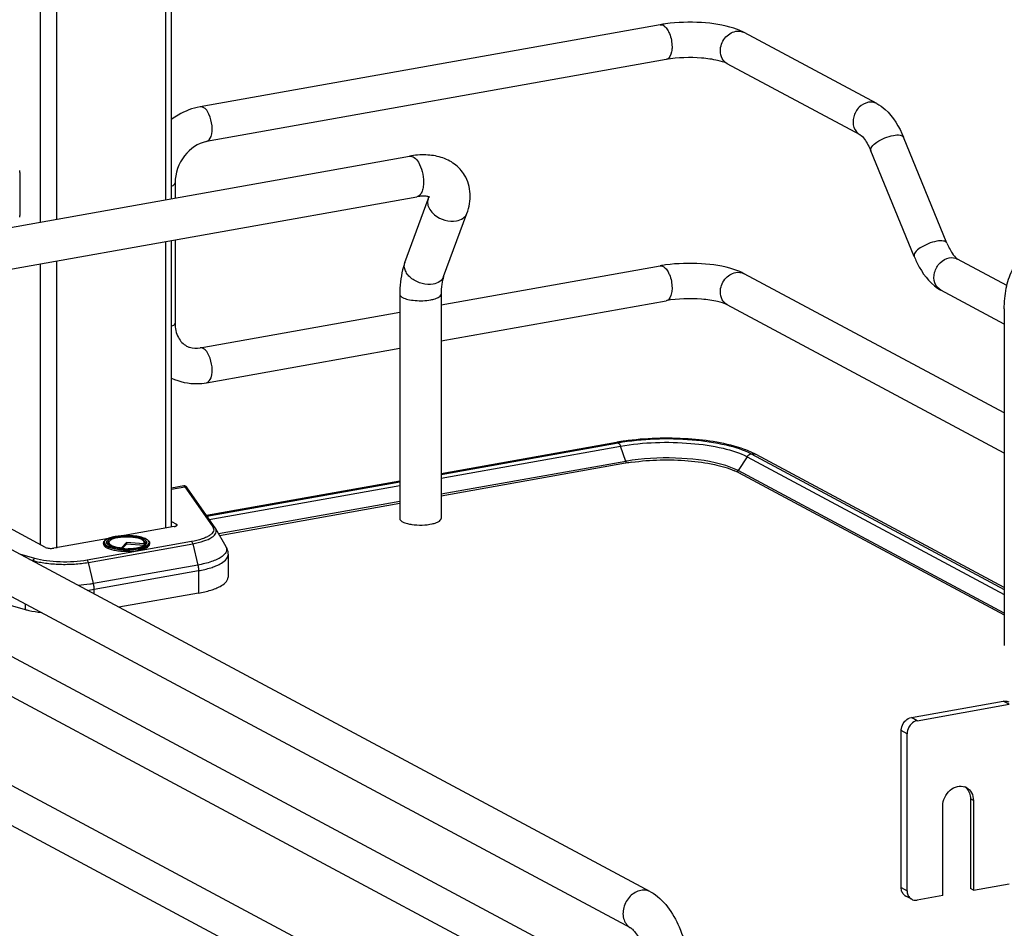
# Model space of a CAD drawing. Units: inches. Extents: x 0 to 17, y 0 to 11.
# Drawn here: x 3.9 to 4.6, y 5 to 5.6 of the extents above; entities that cross this region are included whole.
import ezdxf

# ---------------------------------------------------------------- set-up
doc = ezdxf.new("R2010")
doc.units = ezdxf.units.IN
doc.header["$LTSCALE"] = 0.935
doc.header["$MEASUREMENT"] = 0
doc.layers.get('0').update_dxf_attribs({"linetype": 'CONTINUOUS'})

msp = doc.modelspace()

# ---------------------------------------------------------------- linework, layer by layer
at = {"color": 9, "linetype": 'Continuous'}
for p, q in [((3.94698, 5.92698), (3.94698, 5.45823)), ((3.95773, 5.92122), (3.95773, 5.46015)), ((4.0307, 5.88217), (4.0307, 5.47316)), ((4.0307, 5.44517), (4.0307, 5.25384)), ((3.94698, 5.43023), (3.94698, 5.24287)), ((3.95773, 5.43215), (3.95773, 5.2405)), ((4.21458, 5.28718), (4.33442, 5.30856)), ((4.3316, 5.31108), (4.33277, 5.31086)), ((4.33287, 5.3108), (4.33363, 5.3101)), ((4.33363, 5.3101), (4.33428, 5.30891)), ((4.33785, 5.29845), (4.33442, 5.30856)), ((4.41885, 5.30156), (4.4129, 5.29224)), ((4.41885, 5.30156), (4.59062, 5.20962)), ((4.03463, 5.27983), (4.04354, 5.28142)), ((4.04354, 5.28142), (4.04273, 5.28204)), ((4.04354, 5.28142), (4.06211, 5.25478)), ((4.05986, 5.25957), (4.18702, 5.28226)), ((4.03785, 5.25531), (4.03785, 5.25652)), ((4.00277, 5.24886), (3.99716, 5.24828)), ((4.04787, 5.24486), (3.97822, 5.23244)), ((3.97909, 5.23098), (4.04874, 5.2434)), ((3.99232, 5.24475), (3.99268, 5.24504)), ((3.99268, 5.24504), (3.99311, 5.24532)), ((4.01597, 5.24544), (4.01689, 5.24481)), ((4.01689, 5.24481), (4.01715, 5.24454)), ((4.01715, 5.24454), (4.01743, 5.24414)), ((4.01743, 5.24414), (4.01756, 5.24381)), ((4.01756, 5.24381), (4.01758, 5.24322)), ((4.04874, 5.2434), (4.05219, 5.22922)), ((3.94331, 5.23359), (3.93326, 5.2364)), ((3.93998, 5.2328), (3.94214, 5.2322)), ((3.94214, 5.2322), (3.94198, 5.23173)), ((3.98254, 5.2168), (3.97909, 5.23098)), ((4.05219, 5.22922), (3.98254, 5.2168)), ((3.983, 5.21304), (4.05265, 5.22546)), ((4.05265, 5.22546), (4.05265, 5.21048)), ((3.983, 5.20977), (3.983, 5.21304)), ((3.93689, 5.20319), (3.93689, 5.19957)), ((4.59388, 5.13622), (4.58994, 5.13832)), ((4.53251, 5.12527), (4.52857, 5.12738)), ((4.52569, 5.11656), (4.52175, 5.11867)), ((4.57001, 5.07205), (4.56804, 5.0731)), ((4.52175, 5.01383), (4.52569, 5.01172))]:
    msp.add_line(p, q, dxfattribs=at)
at = {"color": 7, "linetype": 'Continuous'}
for p, q in [((4.03463, 5.47387), (4.03463, 5.88006)), ((4.3608, 5.58998), (4.05377, 5.5352)), ((4.41358, 5.5863), (4.41011, 5.58758)), ((4.41685, 5.58476), (4.41358, 5.5863)), ((4.50543, 5.53735), (4.41685, 5.58476)), ((4.36495, 5.56673), (4.05792, 5.51195)), ((4.49429, 5.51652), (4.4057, 5.56393)), ((4.5523, 5.44419), (4.52332, 5.51484)), ((4.53045, 5.43522), (4.50146, 5.50588)), ((3.82191, 5.43591), (4.19355, 5.50222)), ((3.93329, 5.49136), (3.93329, 5.46257)), ((4.03697, 5.4844), (4.03697, 5.47428)), ((3.82675, 5.40878), (4.19839, 5.47509)), ((4.19043, 5.43131), (4.20598, 5.47355)), ((4.20598, 5.47355), (4.20642, 5.47508)), ((4.21629, 5.42179), (4.23184, 5.46402)), ((4.03463, 5.25486), (4.03463, 5.44587)), ((4.03697, 5.44629), (4.03697, 5.39079)), ((4.55896, 5.43389), (4.55948, 5.43354)), ((4.59237, 5.41594), (4.55948, 5.43354)), ((4.21458, 5.40289), (4.3608, 5.42898)), ((4.59062, 5.33074), (4.41685, 5.42375)), ((4.59062, 5.39008), (4.54833, 5.41272)), ((4.18702, 5.40996), (4.18702, 5.26018)), ((4.21458, 5.40996), (4.21458, 5.26018)), ((4.21458, 5.37889), (4.36495, 5.40572)), ((4.05377, 5.3742), (4.18702, 5.39797)), ((4.59062, 5.30395), (4.4057, 5.40293)), ((4.59062, 5.40021), (4.59062, 5.17556)), ((4.05792, 5.35094), (4.18702, 5.37398)), ((4.3316, 5.31108), (4.21458, 5.2902)), ((4.21458, 5.28969), (4.33277, 5.31086)), ((4.42485, 5.30303), (4.42115, 5.30482)), ((4.42169, 5.30349), (4.59062, 5.21298)), ((4.59062, 5.2143), (4.42485, 5.30303)), ((4.35448, 5.01095), (3.82495, 5.29437)), ((4.33785, 5.29845), (4.21458, 5.27646)), ((4.33765, 5.29714), (4.21458, 5.27519)), ((4.41032, 5.29349), (4.4047, 5.29559)), ((4.4129, 5.29224), (4.41032, 5.29349)), ((4.59062, 5.19712), (4.4129, 5.29224)), ((4.41309, 5.29094), (4.59062, 5.19592)), ((3.71391, 5.28268), (4.42104, 4.9042)), ((4.04273, 5.28204), (4.03463, 5.2806)), ((4.06372, 5.25404), (4.04512, 5.28073)), ((4.18702, 5.28529), (4.05799, 5.26226)), ((4.05827, 5.26186), (4.18702, 5.28478)), ((3.57128, 5.27289), (4.56538, 4.74082)), ((4.34148, 4.98665), (3.81195, 5.27007)), ((4.18702, 5.27154), (4.06607, 5.24996)), ((4.18702, 5.27027), (4.06672, 5.24881)), ((3.70276, 5.26186), (4.41161, 4.88246)), ((3.95056, 5.24095), (3.9171, 5.25886)), ((4.0364, 5.25486), (4.00291, 5.24889)), ((4.03463, 5.25824), (4.03785, 5.25652)), ((4.06404, 5.25353), (4.07083, 5.24157)), ((3.56014, 5.25207), (4.55423, 4.72)), ((3.9925, 5.24703), (3.95594, 5.2405)), ((3.99715, 5.2483), (4.00291, 5.24889)), ((3.98928, 5.2439), (3.98928, 5.24315)), ((3.99164, 5.24328), (3.99143, 5.2436)), ((3.99226, 5.2427), (3.99164, 5.24328)), ((3.99298, 5.24487), (3.99257, 5.2441)), ((4.00112, 5.24029), (4.00118, 5.24079)), ((4.00452, 5.24434), (4.00118, 5.24079)), ((4.00452, 5.24321), (4.00172, 5.24024)), ((4.00452, 5.24434), (4.00452, 5.24321)), ((4.01614, 5.24345), (4.00452, 5.24434)), ((4.01641, 5.24231), (4.00452, 5.24321)), ((4.01614, 5.24345), (4.01655, 5.24264)), ((4.01629, 5.24487), (4.0167, 5.2441)), ((4.01655, 5.24264), (4.01668, 5.24247)), ((4.01679, 5.24254), (4.01714, 5.2428)), ((4.01714, 5.2428), (4.01744, 5.24306)), ((4.01744, 5.24306), (4.01768, 5.24334)), ((4.01784, 5.2436), (4.01768, 5.24334)), ((4.01999, 5.2439), (4.01999, 5.24315)), ((4.07233, 5.236), (4.07233, 5.22102)), ((3.89838, 5.21035), (3.93689, 5.19957)), ((4.05265, 5.21048), (3.99942, 5.20098)), ((4.52857, 5.12738), (4.58994, 5.13832)), ((4.53251, 5.12527), (4.59388, 5.13622)), ((4.52175, 5.01383), (4.52175, 5.11867)), ((4.52569, 5.01172), (4.52569, 5.11656)), ((4.54955, 5.00849), (4.54955, 5.0684)), ((4.56804, 5.0731), (4.56804, 5.01319)), ((4.57001, 5.07205), (4.57001, 5.01214)), ((4.57001, 5.01214), (4.59388, 5.0164)), ((4.57001, 5.01214), (4.56804, 5.01319)), ((4.52879, 5.006), (4.52485, 5.0081)), ((4.54955, 5.00849), (4.53251, 5.00545))]:
    msp.add_line(p, q, dxfattribs=at)
at = {"color": 9, "linetype": 'Continuous'}
for points in [[(4.33785, 5.29845), (4.33787, 5.29839), (4.33789, 5.29832), (4.33791, 5.29825), (4.33792, 5.29818), (4.33794, 5.29811), (4.33795, 5.29804), (4.33795, 5.29796), (4.33796, 5.29789), (4.33796, 5.29782)], [(4.41271, 5.29163), (4.41272, 5.2917), (4.41272, 5.29177), (4.41273, 5.29184), (4.41275, 5.29191), (4.41277, 5.29198), (4.4128, 5.29205), (4.41283, 5.29211), (4.41286, 5.29218), (4.4129, 5.29224)]]:
    msp.add_lwpolyline(points, dxfattribs=at)
at = {"color": 7, "linetype": 'Continuous'}
for points in [[(4.04299, 5.28207), (4.0428, 5.28205), (4.04273, 5.28204)], [(4.04337, 5.28205), (4.04318, 5.28207), (4.04299, 5.28207)], [(4.04512, 5.28073), (4.04506, 5.28081), (4.04501, 5.28088), (4.04495, 5.28095), (4.0449, 5.28102), (4.04486, 5.28108), (4.04481, 5.28114), (4.04476, 5.2812), (4.04471, 5.28126), (4.04466, 5.28132), (4.04461, 5.28138), (4.04454, 5.28144), (4.04448, 5.28151), (4.04439, 5.28158), (4.04429, 5.28166), (4.04417, 5.28174), (4.04404, 5.28182), (4.04389, 5.2819), (4.04372, 5.28196), (4.04355, 5.28202), (4.04337, 5.28205)]]:
    msp.add_lwpolyline(points, dxfattribs=at)
for centre, radius, start, end in [((4.37751, 5.49607), 0.09538, 97.84223, 100.08966), ((3.91819, 5.49135), 0.0151, 0.04421, 4.55097), ((3.92005, 5.46256), 0.01324, 355.13975, 0.05908), ((4.37751, 5.33507), 0.09538, 97.84223, 100.08966), ((4.36014, 5.1501), 0.16349, 98.20518, 99.22984), ((4.3581, 5.16254), 0.15089, 99.69396, 100.11471), ((4.35889, 5.15787), 0.15563, 99.23424, 99.6938), ((4.39411, 5.24266), 0.06778, 66.4883, 70.18289), ((4.36036, 5.17201), 0.12843, 98.17269, 100.09404), ((4.35893, 5.17787), 0.12116, 99.92866, 100.11554), ((4.36043, 5.1691), 0.13005, 98.17391, 99.91113), ((4.39491, 5.25664), 0.03882, 63.12299, 66.22068), ((4.39751, 5.26184), 0.03301, 61.85204, 63.07176), ((4.05845, 5.25035), 0.00643, 29.62781, 34.92869), ((4.19886, 5.2843), 0.02824, 257.82009, 259.91172), ((4.19957, 5.28828), 0.03228, 259.90796, 261.82028), ((4.0027, 5.22108), 0.02719, 100.97435, 101.65185), ((4.00436, 5.27884), 0.03869, 264.63358, 265.16327), ((4.55954, 5.07453), 0.00813, 48.79957, 53.7285), ((4.56157, 5.07356), 0.00803, 61.8446, 69.71615), ((4.55942, 5.07439), 0.00831, 42.88715, 48.78257), ((4.52742, 5.01288), 0.00543, 227.40329, 241.7729), ((4.53136, 5.01078), 0.00543, 227.40329, 241.7729)]:
    msp.add_arc(centre, radius, start, end, dxfattribs=at)
at = {"color": 9, "linetype": 'Continuous'}
for centre, radius, start, end in [((4.41307, 5.57769), 0.00801, 61.84049, 66.75903), ((4.19646, 5.42909), 0.00643, 159.79307, 162.08289), ((4.32771, 5.30628), 0.00708, 18.7603, 21.83265), ((4.4227, 5.29901), 0.00455, 61.83289, 66.27658), ((4.00288, 5.21619), 0.0326, 100.1157, 100.23262), ((4.0044, 5.28375), 0.04409, 265.17866, 265.35323), ((4.00443, 5.28491), 0.04574, 265.47547, 265.59524), ((4.01213, 5.2385), 0.00793, 61.0413, 63.82124), ((4.01851, 5.2439), 0.00148, 352.43974, 359.97902), ((3.96612, 5.3083), 0.09675, 277.20281, 280.04835)]:
    msp.add_arc(centre, radius, start, end, dxfattribs=at)
for points in [[(4.3608, 5.58998), (4.36149, 5.5901), (4.36226, 5.58992), (4.36288, 5.58959)], [(4.41128, 5.58558), (4.41291, 5.58587), (4.41471, 5.58571), (4.41623, 5.58506)], [(4.05585, 5.53481), (4.05523, 5.53514), (4.05446, 5.53533), (4.05377, 5.5352)], [(4.50543, 5.53735), (4.50378, 5.53823), (4.50171, 5.5385), (4.49986, 5.53817)], [(4.5539, 5.43436), (4.55575, 5.43469), (4.55782, 5.43443), (4.55948, 5.43354)], [(4.3608, 5.42898), (4.36149, 5.4291), (4.36226, 5.42891), (4.36288, 5.42858)], [(4.41128, 5.42457), (4.41313, 5.4249), (4.4152, 5.42464), (4.41685, 5.42375)], [(4.05585, 5.3738), (4.05523, 5.37414), (4.05446, 5.37432), (4.05377, 5.3742)], [(4.41885, 5.30156), (4.41944, 5.30249), (4.42045, 5.30327), (4.42152, 5.30346)], [(4.42169, 5.30349), (4.42263, 5.30366), (4.42366, 5.30357), (4.42453, 5.30318)]]:
    msp.add_open_spline(points, degree=3, dxfattribs=at)
for points, knots in [([(4.36288, 5.58959), (4.36314, 5.58944), (4.36432, 5.58865), (4.36521, 5.58751), (4.36579, 5.58657)], [0, 0, 0, 0, 0.214928, 1, 1, 1, 1]), ([(4.36579, 5.58657), (4.36627, 5.58579), (4.36802, 5.58224), (4.36878, 5.57823), (4.36878, 5.57519)], [0, 0, 0, 0, 0.231425, 1, 1, 1, 1]), ([(4.40105, 5.57252), (4.40105, 5.57552), (4.40315, 5.58146), (4.40847, 5.58508), (4.41128, 5.58558)], [0, 0, 0, 0, 0.512117, 1, 1, 1, 1]), ([(4.36878, 5.57519), (4.36878, 5.57412), (4.36862, 5.57112), (4.36704, 5.56709), (4.36495, 5.56673)], [0, 0, 0, 0, 0.336084, 1, 1, 1, 1]), ([(4.4057, 5.56393), (4.40428, 5.5647), (4.40178, 5.56729), (4.40105, 5.57076), (4.40105, 5.57252)], [0, 0, 0, 0, 0.478734, 1, 1, 1, 1]), ([(4.49986, 5.53817), (4.49758, 5.53776), (4.49312, 5.53517), (4.48949, 5.52869), (4.4894, 5.52138), (4.49244, 5.51751), (4.49429, 5.51652)], [0, 0, 0, 0, 0.251224, 0.519747, 0.77372, 1, 1, 1, 1]), ([(4.05792, 5.51195), (4.05941, 5.51221), (4.06194, 5.51622), (4.0619, 5.52273), (4.06033, 5.52963), (4.05761, 5.53387), (4.05585, 5.53481)], [0, 0, 0, 0, 0.176208, 0.457164, 0.767014, 1, 1, 1, 1]), ([(4.50146, 5.50588), (4.50112, 5.5067), (4.50236, 5.50935), (4.50737, 5.51306), (4.51267, 5.51537), (4.51656, 5.51607)], [0, 0, 0, 0, 0.139999, 0.381671, 1, 1, 1, 1]), ([(4.51656, 5.51607), (4.51805, 5.51633), (4.52032, 5.51668), (4.52298, 5.51565), (4.52332, 5.51484)], [0, 0, 0, 0, 0.632045, 1, 1, 1, 1]), ([(4.19355, 5.50222), (4.19457, 5.5024), (4.19719, 5.50142), (4.19869, 5.49935), (4.19945, 5.4981)], [0, 0, 0, 0, 0.415435, 1, 1, 1, 1]), ([(4.19945, 5.4981), (4.20059, 5.49622), (4.20224, 5.49189), (4.20286, 5.48732), (4.20286, 5.48496)], [0, 0, 0, 0, 0.483533, 1, 1, 1, 1]), ([(4.03464, 5.48222), (4.03498, 5.48237), (4.03592, 5.4828), (4.03697, 5.48369), (4.03697, 5.4844)], [0, 0, 0, 0, 0.342045, 1, 1, 1, 1]), ([(4.20286, 5.48496), (4.20286, 5.48371), (4.20269, 5.48139), (4.20184, 5.47831), (4.20048, 5.47603), (4.19906, 5.47521), (4.19839, 5.47509)], [0, 0, 0, 0, 0.32508, 0.601838, 0.822327, 1, 1, 1, 1]), ([(4.20598, 5.47355), (4.2056, 5.47249), (4.20539, 5.47), (4.20633, 5.46773), (4.20698, 5.46666)], [0, 0, 0, 0, 0.472075, 1, 1, 1, 1]), ([(4.20698, 5.46666), (4.20781, 5.46529), (4.21238, 5.46032), (4.21986, 5.45809), (4.22486, 5.45898)], [0, 0, 0, 0, 0.239275, 1, 1, 1, 1]), ([(4.22486, 5.45898), (4.22643, 5.45926), (4.22934, 5.46028), (4.23137, 5.46273), (4.23184, 5.46402)], [0, 0, 0, 0, 0.537049, 1, 1, 1, 1]), ([(4.54555, 5.44541), (4.54166, 5.44472), (4.53636, 5.44241), (4.53135, 5.4387), (4.53011, 5.43605), (4.53045, 5.43522)], [0, 0, 0, 0, 0.618339, 0.860041, 1, 1, 1, 1]), ([(4.5523, 5.44419), (4.55197, 5.445), (4.54931, 5.44602), (4.54703, 5.44568), (4.54555, 5.44541)], [0, 0, 0, 0, 0.367811, 1, 1, 1, 1]), ([(4.20931, 5.41675), (4.20691, 5.41632), (4.20178, 5.41671), (4.19607, 5.4194), (4.19252, 5.42269), (4.19071, 5.42543), (4.18988, 5.42831), (4.19007, 5.43022), (4.19035, 5.43107)], [0, 0, 0, 0, 0.267141, 0.546061, 0.676554, 0.795312, 0.90186, 1, 1, 1, 1]), ([(4.54833, 5.41272), (4.54649, 5.4137), (4.54344, 5.41757), (4.54353, 5.42488), (4.54716, 5.43136), (4.55162, 5.43395), (4.5539, 5.43436)], [0, 0, 0, 0, 0.226343, 0.480319, 0.748745, 1, 1, 1, 1]), ([(4.36288, 5.42858), (4.36314, 5.42844), (4.36432, 5.42765), (4.36521, 5.4265), (4.36579, 5.42556)], [0, 0, 0, 0, 0.214928, 1, 1, 1, 1]), ([(4.36579, 5.42556), (4.36627, 5.42479), (4.36802, 5.42123), (4.36878, 5.41722), (4.36878, 5.41419)], [0, 0, 0, 0, 0.231425, 1, 1, 1, 1]), ([(4.40105, 5.41152), (4.40105, 5.41451), (4.40315, 5.42046), (4.40847, 5.42407), (4.41128, 5.42457)], [0, 0, 0, 0, 0.512117, 1, 1, 1, 1]), ([(4.21629, 5.42179), (4.21582, 5.4205), (4.21379, 5.41805), (4.21088, 5.41703), (4.20931, 5.41675)], [0, 0, 0, 0, 0.462922, 1, 1, 1, 1]), ([(4.36878, 5.41419), (4.36878, 5.41312), (4.36862, 5.41011), (4.36704, 5.40609), (4.36495, 5.40572)], [0, 0, 0, 0, 0.336084, 1, 1, 1, 1]), ([(4.4057, 5.40293), (4.40428, 5.40369), (4.40178, 5.40629), (4.40105, 5.40975), (4.40105, 5.41152)], [0, 0, 0, 0, 0.478734, 1, 1, 1, 1]), ([(4.18702, 5.40996), (4.18702, 5.40977), (4.18725, 5.40879), (4.18818, 5.4082), (4.18887, 5.40783)], [0, 0, 0, 0, 0.195501, 1, 1, 1, 1]), ([(4.18887, 5.40783), (4.18997, 5.40724), (4.19276, 5.40638), (4.19906, 5.4055), (4.20426, 5.40566), (4.20769, 5.40627)], [0, 0, 0, 0, 0.196775, 0.452077, 1, 1, 1, 1]), ([(4.20769, 5.40627), (4.20865, 5.40644), (4.21041, 5.40685), (4.21283, 5.40772), (4.21458, 5.40902), (4.21458, 5.40996)], [0, 0, 0, 0, 0.36159, 0.652581, 1, 1, 1, 1]), ([(4.03697, 5.39079), (4.03697, 5.39059), (4.03663, 5.38949), (4.03547, 5.38896), (4.03464, 5.38862)], [0, 0, 0, 0, 0.181616, 1, 1, 1, 1]), ([(4.05792, 5.35094), (4.05941, 5.35121), (4.06194, 5.35522), (4.0619, 5.36173), (4.06033, 5.36862), (4.05761, 5.37286), (4.05585, 5.3738)], [0, 0, 0, 0, 0.176208, 0.457164, 0.767014, 1, 1, 1, 1]), ([(4.33442, 5.30856), (4.34982, 5.3113), (4.37311, 5.31202), (4.40137, 5.30805), (4.41389, 5.30422), (4.41885, 5.30156)], [0, 0, 0, 0, 0.547818, 0.80319, 1, 1, 1, 1]), ([(4.33796, 5.29782), (4.33796, 5.29765), (4.33806, 5.29739), (4.33772, 5.29717), (4.33767, 5.29723)], [0, 0, 0, 0, 0.689494, 1, 1, 1, 1]), ([(4.41307, 5.29091), (4.41298, 5.29094), (4.41275, 5.2911), (4.41286, 5.29137), (4.41293, 5.29148)], [0, 0, 0, 0, 0.43258, 1, 1, 1, 1]), ([(4.04354, 5.28142), (4.04385, 5.28144), (4.04448, 5.28134), (4.04498, 5.28092), (4.04515, 5.28067)], [0, 0, 0, 0, 0.50481, 1, 1, 1, 1]), ([(4.06211, 5.25478), (4.06241, 5.25435), (4.06286, 5.25341), (4.06272, 5.25179), (4.06175, 5.2503), (4.06012, 5.24895), (4.05786, 5.2477), (4.05378, 5.2461), (4.05033, 5.2453), (4.04787, 5.24486)], [0, 0, 0, 0, 0.078747, 0.151829, 0.235193, 0.339444, 0.468739, 0.623369, 1, 1, 1, 1]), ([(4.04874, 5.2434), (4.05127, 5.24386), (4.05568, 5.24489), (4.06061, 5.24692), (4.06321, 5.24894), (4.06432, 5.25044), (4.06465, 5.25208), (4.0643, 5.25308), (4.06404, 5.25353)], [0, 0, 0, 0, 0.374245, 0.659414, 0.765937, 0.851441, 0.92465, 1, 1, 1, 1]), ([(4.06372, 5.25404), (4.06355, 5.25428), (4.06305, 5.2547), (4.06242, 5.2548), (4.06211, 5.25478)], [0, 0, 0, 0, 0.492512, 1, 1, 1, 1]), ([(3.99271, 5.24707), (3.99207, 5.24681), (3.9912, 5.24638), (3.99028, 5.24562), (3.98985, 5.24506), (3.98965, 5.24447), (3.98972, 5.24362), (3.99056, 5.24257), (3.99221, 5.24163), (3.99454, 5.2408), (3.99744, 5.24017), (3.99957, 5.23991), (4.0007, 5.23982)], [0, 0, 0, 0, 0.123218, 0.171484, 0.211934, 0.246974, 0.280567, 0.359589, 0.471349, 0.619052, 0.798058, 1, 1, 1, 1]), ([(3.99709, 5.24827), (3.99668, 5.24819), (3.99519, 5.24789), (3.99373, 5.24748), (3.99271, 5.24707)], [0, 0, 0, 0, 0.276601, 1, 1, 1, 1]), ([(4.01212, 5.24027), (4.01344, 5.24051), (4.01529, 5.24094), (4.01745, 5.24185), (4.01879, 5.24265), (4.01976, 5.24383), (4.01946, 5.24507), (4.01878, 5.24585), (4.01773, 5.24656), (4.01631, 5.2472), (4.01456, 5.24776), (4.01173, 5.24841), (4.00776, 5.24888), (4.00447, 5.24893), (4.00277, 5.24886)], [0, 0, 0, 0, 0.148797, 0.208306, 0.256738, 0.323793, 0.3535, 0.389477, 0.435526, 0.492667, 0.560453, 0.637622, 0.81258, 1, 1, 1, 1]), ([(4.00083, 5.2393), (3.99928, 5.23943), (3.99646, 5.2398), (3.99321, 5.24064), (3.99119, 5.24157), (3.98994, 5.24239), (3.98928, 5.24332), (3.98928, 5.2439)], [0, 0, 0, 0, 0.357469, 0.653235, 0.770602, 0.865935, 1, 1, 1, 1]), ([(3.99169, 5.24322), (3.99164, 5.24347), (3.99171, 5.24408), (3.99209, 5.24453), (3.99232, 5.24475)], [0, 0, 0, 0, 0.453602, 1, 1, 1, 1]), ([(3.99328, 5.24209), (3.99294, 5.24235), (3.99249, 5.24281), (3.99237, 5.2436), (3.99249, 5.24394), (3.99257, 5.2441)], [0, 0, 0, 0, 0.547818, 0.770078, 1, 1, 1, 1]), ([(4.00087, 5.2398), (4.00088, 5.2398), (4.00091, 5.2398), (4.00093, 5.2398), (4.00095, 5.2398)], [0, 0, 0, 0, 0.499844, 1, 1, 1, 1]), ([(4.01231, 5.23979), (4.01048, 5.23947), (4.00668, 5.23909), (4.00287, 5.23915), (4.00092, 5.2393)], [0, 0, 0, 0, 0.487721, 1, 1, 1, 1]), ([(4.00095, 5.2398), (4.00096, 5.23979), (4.00098, 5.23979), (4.00101, 5.23979), (4.00102, 5.23979)], [0, 0, 0, 0, 0.499862, 1, 1, 1, 1]), ([(4.00102, 5.23979), (4.00196, 5.23972), (4.00567, 5.23955), (4.0094, 5.23979), (4.01212, 5.24027)], [0, 0, 0, 0, 0.25522, 1, 1, 1, 1]), ([(4.01231, 5.23979), (4.01335, 5.23998), (4.01521, 5.24039), (4.0176, 5.24128), (4.01927, 5.24229), (4.01992, 5.24326), (4.01998, 5.24371)], [0, 0, 0, 0, 0.3517, 0.63822, 0.85084, 1, 1, 1, 1]), ([(4.0167, 5.2441), (4.01682, 5.24388), (4.01695, 5.24334), (4.01671, 5.24285), (4.01655, 5.24264)], [0, 0, 0, 0, 0.486754, 1, 1, 1, 1]), ([(4.04787, 5.24486), (4.04809, 5.24475), (4.04846, 5.24427), (4.04866, 5.24372), (4.04874, 5.2434)], [0, 0, 0, 0, 0.427994, 1, 1, 1, 1]), ([(4.07083, 5.24157), (4.07114, 5.24102), (4.07157, 5.23979), (4.07117, 5.23779), (4.06982, 5.23597), (4.06768, 5.2343), (4.06477, 5.23276), (4.05961, 5.23078), (4.05527, 5.22977), (4.05219, 5.22922)], [0, 0, 0, 0, 0.075299, 0.148457, 0.233903, 0.340359, 0.471034, 0.62595, 1, 1, 1, 1]), ([(3.94331, 5.23359), (3.94318, 5.23354), (3.94263, 5.23324), (3.94229, 5.23265), (3.94214, 5.2322)], [0, 0, 0, 0, 0.215995, 1, 1, 1, 1]), ([(3.97822, 5.23244), (3.97534, 5.23192), (3.96932, 5.23124), (3.96025, 5.23111), (3.95147, 5.23181), (3.94587, 5.23287), (3.94331, 5.23359)], [0, 0, 0, 0, 0.249926, 0.515416, 0.772938, 1, 1, 1, 1]), ([(4.05265, 5.22546), (4.0554, 5.22595), (4.05929, 5.22682), (4.0641, 5.2285), (4.06845, 5.23045), (4.07233, 5.23331), (4.07233, 5.236)], [0, 0, 0, 0, 0.361463, 0.516738, 0.652708, 1, 1, 1, 1]), ([(3.94214, 5.2322), (3.94485, 5.23144), (3.95078, 5.23031), (3.96007, 5.22957), (3.96967, 5.22972), (3.97604, 5.23043), (3.97909, 5.23098)], [0, 0, 0, 0, 0.227058, 0.484566, 0.750059, 1, 1, 1, 1]), ([(3.97909, 5.23098), (3.97901, 5.2313), (3.97882, 5.23184), (3.97844, 5.23232), (3.97822, 5.23244)], [0, 0, 0, 0, 0.571909, 1, 1, 1, 1]), ([(4.05219, 5.22922), (4.05241, 5.2283), (4.05261, 5.22704), (4.05265, 5.22577), (4.05265, 5.22546)], [0, 0, 0, 0, 0.755311, 1, 1, 1, 1]), ([(3.98254, 5.2168), (3.98172, 5.21665), (3.97831, 5.21609), (3.97486, 5.21572), (3.97224, 5.21553)], [0, 0, 0, 0, 0.239756, 1, 1, 1, 1]), ([(3.983, 5.21304), (3.983, 5.21335), (3.98296, 5.21461), (3.98277, 5.21587), (3.98254, 5.2168)], [0, 0, 0, 0, 0.244687, 1, 1, 1, 1]), ([(4.34798, 5.0119), (4.34531, 5.01143), (4.34012, 5.0084), (4.33588, 5.00084), (4.33577, 4.99231), (4.33932, 4.9878), (4.34148, 4.98665)], [0, 0, 0, 0, 0.251202, 0.519705, 0.773719, 1, 1, 1, 1]), ([(4.35448, 5.01095), (4.35303, 5.01172), (4.35075, 5.01223), (4.34854, 5.012), (4.34798, 5.0119)], [0, 0, 0, 0, 0.741209, 1, 1, 1, 1])]:
    msp.add_open_spline(points, degree=3, knots=knots, dxfattribs=at)
at = {"color": 7, "linetype": 'Continuous'}
for points, knots in [([(4.41011, 5.58758), (4.40314, 5.58988), (4.3878, 5.59208), (4.37241, 5.59166), (4.3645, 5.59056)], [0, 0, 0, 0, 0.478683, 1, 1, 1, 1]), ([(4.4057, 5.56393), (4.4037, 5.56501), (4.39795, 5.56658), (4.38437, 5.56848), (4.3727, 5.56811), (4.36495, 5.56673)], [0, 0, 0, 0, 0.165315, 0.427131, 1, 1, 1, 1]), ([(4.05377, 5.5352), (4.04862, 5.53429), (4.04188, 5.53169), (4.03605, 5.52778), (4.03461, 5.52671)], [0, 0, 0, 0, 0.74482, 1, 1, 1, 1]), ([(4.50543, 5.53735), (4.50743, 5.53628), (4.51537, 5.53053), (4.52049, 5.52172), (4.52332, 5.51484)], [0, 0, 0, 0, 0.233706, 1, 1, 1, 1]), ([(4.49429, 5.51652), (4.49551, 5.51586), (4.49834, 5.51236), (4.50035, 5.50858), (4.50146, 5.50588)], [0, 0, 0, 0, 0.322137, 1, 1, 1, 1]), ([(4.05792, 5.51195), (4.05223, 5.51093), (4.0414, 5.50309), (4.03697, 5.4908), (4.03697, 5.4844)], [0, 0, 0, 0, 0.474812, 1, 1, 1, 1]), ([(4.23028, 5.48955), (4.22856, 5.4924), (4.22389, 5.49745), (4.21463, 5.50192), (4.20421, 5.50347), (4.19712, 5.50286), (4.19355, 5.50222)], [0, 0, 0, 0, 0.242366, 0.485695, 0.73583, 1, 1, 1, 1]), ([(4.23184, 5.46402), (4.23337, 5.46816), (4.23508, 5.477), (4.23254, 5.48583), (4.23029, 5.48954)], [0, 0, 0, 0, 0.503849, 1, 1, 1, 1]), ([(4.20711, 5.47479), (4.2072, 5.47472), (4.20655, 5.47509), (4.20618, 5.47513), (4.20509, 5.4754), (4.20384, 5.4755), (4.20223, 5.47553), (4.20038, 5.4754), (4.19907, 5.47521), (4.19839, 5.47509)], [0, 0, 0, 0, 0.038234, 0.111086, 0.222791, 0.371214, 0.553012, 0.763896, 1, 1, 1, 1]), ([(4.5523, 5.44419), (4.55328, 5.44182), (4.55514, 5.43814), (4.55772, 5.43483), (4.55896, 5.43389)], [0, 0, 0, 0, 0.622087, 1, 1, 1, 1]), ([(4.59062, 5.40021), (4.59062, 5.40483), (4.59136, 5.41368), (4.59522, 5.42604), (4.60258, 5.43617), (4.61016, 5.43988), (4.6141, 5.44059)], [0, 0, 0, 0, 0.274323, 0.524937, 0.762115, 1, 1, 1, 1]), ([(4.19043, 5.43131), (4.18984, 5.42971), (4.18773, 5.42278), (4.18702, 5.41548), (4.18702, 5.40996)], [0, 0, 0, 0, 0.236746, 1, 1, 1, 1]), ([(4.41011, 5.42658), (4.40314, 5.42887), (4.3878, 5.43107), (4.37241, 5.43065), (4.3645, 5.42956)], [0, 0, 0, 0, 0.478683, 1, 1, 1, 1]), ([(4.53045, 5.43522), (4.53145, 5.43278), (4.53557, 5.42409), (4.54213, 5.41603), (4.54833, 5.41272)], [0, 0, 0, 0, 0.273191, 1, 1, 1, 1]), ([(4.41685, 5.42375), (4.41634, 5.42403), (4.41416, 5.42512), (4.41188, 5.426), (4.41011, 5.42658)], [0, 0, 0, 0, 0.236606, 1, 1, 1, 1]), ([(4.21629, 5.42179), (4.21569, 5.42017), (4.21483, 5.41623), (4.21458, 5.41223), (4.21458, 5.40996)], [0, 0, 0, 0, 0.431362, 1, 1, 1, 1]), ([(4.4057, 5.40293), (4.4037, 5.404), (4.39795, 5.40558), (4.38437, 5.40747), (4.3727, 5.4071), (4.36495, 5.40572)], [0, 0, 0, 0, 0.165315, 0.427131, 1, 1, 1, 1]), ([(4.03697, 5.39079), (4.03697, 5.38745), (4.03811, 5.38132), (4.04242, 5.37666), (4.04471, 5.37543)], [0, 0, 0, 0, 0.561487, 1, 1, 1, 1]), ([(4.04471, 5.37543), (4.04534, 5.37509), (4.04819, 5.37388), (4.05144, 5.37378), (4.05377, 5.3742)], [0, 0, 0, 0, 0.232154, 1, 1, 1, 1]), ([(4.03462, 5.35407), (4.03991, 5.35146), (4.04806, 5.34976), (4.05594, 5.35059), (4.05792, 5.35094)], [0, 0, 0, 0, 0.74543, 1, 1, 1, 1]), ([(4.33277, 5.31086), (4.34899, 5.31375), (4.37352, 5.3145), (4.40329, 5.31033), (4.41647, 5.30629), (4.42169, 5.30349)], [0, 0, 0, 0, 0.547818, 0.80319, 1, 1, 1, 1]), ([(4.41709, 5.30643), (4.40515, 5.31075), (4.37804, 5.31465), (4.35095, 5.31396), (4.33681, 5.31192)], [0, 0, 0, 0, 0.47047, 1, 1, 1, 1]), ([(4.34193, 5.29783), (4.35439, 5.29963), (4.37303, 5.30004), (4.39599, 5.29694), (4.40626, 5.29407), (4.41057, 5.29217)], [0, 0, 0, 0, 0.543325, 0.796476, 1, 1, 1, 1]), ([(4.4047, 5.29559), (4.39522, 5.2986), (4.37414, 5.30135), (4.35304, 5.30071), (4.3421, 5.29914)], [0, 0, 0, 0, 0.473835, 1, 1, 1, 1]), ([(4.18702, 5.26018), (4.18702, 5.26), (4.18725, 5.25902), (4.18818, 5.25842), (4.18887, 5.25806)], [0, 0, 0, 0, 0.195529, 1, 1, 1, 1]), ([(4.2087, 5.2567), (4.20953, 5.25688), (4.21104, 5.25729), (4.21314, 5.25814), (4.21458, 5.25935), (4.21458, 5.26018)], [0, 0, 0, 0, 0.358962, 0.646801, 1, 1, 1, 1]), ([(4.0364, 5.25486), (4.0369, 5.25495), (4.0376, 5.25508), (4.03837, 5.25565), (4.03837, 5.25591)], [0, 0, 0, 0, 0.651972, 1, 1, 1, 1]), ([(4.03837, 5.25591), (4.03837, 5.25597), (4.03831, 5.25625), (4.03804, 5.25642), (4.03785, 5.25652)], [0, 0, 0, 0, 0.195529, 1, 1, 1, 1]), ([(4.18887, 5.25806), (4.18913, 5.25791), (4.19042, 5.25731), (4.19181, 5.25693), (4.1929, 5.2567)], [0, 0, 0, 0, 0.21298, 1, 1, 1, 1]), ([(4.19497, 5.25633), (4.1973, 5.25599), (4.2019, 5.25577), (4.20651, 5.25622), (4.2087, 5.2567)], [0, 0, 0, 0, 0.510512, 1, 1, 1, 1]), ([(3.98928, 5.2439), (3.98928, 5.24422), (3.98953, 5.24508), (3.99071, 5.2462), (3.99184, 5.24676), (3.9925, 5.24703)], [0, 0, 0, 0, 0.200519, 0.547122, 1, 1, 1, 1]), ([(3.99143, 5.2436), (3.99133, 5.24378), (3.9912, 5.24418), (3.99132, 5.24483), (3.99173, 5.24543), (3.9927, 5.24624), (3.99456, 5.24708), (3.99624, 5.24752), (3.9972, 5.24772)], [0, 0, 0, 0, 0.077436, 0.152891, 0.239615, 0.346076, 0.628536, 1, 1, 1, 1]), ([(3.9925, 5.24703), (3.99282, 5.24716), (3.99431, 5.24772), (3.99587, 5.24808), (3.99709, 5.24829)], [0, 0, 0, 0, 0.222102, 1, 1, 1, 1]), ([(4.01629, 5.24487), (4.016, 5.24541), (4.01464, 5.24634), (4.01204, 5.2472), (4.00856, 5.24779), (4.00464, 5.24799), (4.00071, 5.24779), (3.99723, 5.2472), (3.99463, 5.24634), (3.99327, 5.24541), (3.99298, 5.24487)], [0, 0, 0, 0, 0.07404, 0.187949, 0.33491, 0.499997, 0.665084, 0.812048, 0.925956, 1, 1, 1, 1]), ([(3.99709, 5.24829), (3.9971, 5.24829), (3.99712, 5.2483), (3.99714, 5.2483), (3.99715, 5.2483)], [0, 0, 0, 0, 0.499679, 1, 1, 1, 1]), ([(3.99752, 5.24778), (3.99958, 5.24818), (4.00386, 5.24856), (4.00988, 5.24824), (4.01439, 5.24728), (4.01692, 5.24603), (4.01771, 5.24525), (4.01789, 5.24485)], [0, 0, 0, 0, 0.296885, 0.602406, 0.850441, 0.938002, 1, 1, 1, 1]), ([(4.00291, 5.24889), (4.00502, 5.24896), (4.00812, 5.24888), (4.01206, 5.24835), (4.01463, 5.24779), (4.01679, 5.24708), (4.01846, 5.24623), (4.01964, 5.24522), (4.01999, 5.24431), (4.01999, 5.2439)], [0, 0, 0, 0, 0.336336, 0.493415, 0.635008, 0.756532, 0.855601, 0.934024, 1, 1, 1, 1]), ([(3.95056, 5.24095), (3.95088, 5.24078), (3.95167, 5.24054), (3.95347, 5.24028), (3.95496, 5.24033), (3.95594, 5.2405)], [0, 0, 0, 0, 0.196796, 0.452137, 1, 1, 1, 1]), ([(3.98928, 5.24315), (3.98928, 5.24211), (3.99123, 5.24066), (3.99393, 5.23969), (3.99711, 5.23895), (4.00074, 5.23851), (4.00588, 5.23831), (4.00979, 5.23859), (4.01231, 5.23904)], [0, 0, 0, 0, 0.128414, 0.235988, 0.369639, 0.522316, 0.68497, 1, 1, 1, 1]), ([(4.00074, 5.24032), (3.99902, 5.24048), (3.99661, 5.24085), (3.9938, 5.24179), (3.9927, 5.24237), (3.99226, 5.2427)], [0, 0, 0, 0, 0.58346, 0.816484, 1, 1, 1, 1]), ([(3.99298, 5.24487), (3.99288, 5.24467), (3.99275, 5.2442), (3.99304, 5.24348), (3.99369, 5.24285), (3.99466, 5.24228), (3.99594, 5.24178), (3.99813, 5.24117), (3.99992, 5.2409), (4.00118, 5.24079)], [0, 0, 0, 0, 0.066208, 0.134151, 0.219676, 0.329838, 0.465726, 0.625343, 1, 1, 1, 1]), ([(4.0011, 5.24029), (4.0011, 5.24029), (4.00112, 5.24028), (4.00113, 5.24028), (4.00114, 5.24028)], [0, 0, 0, 0, 0.499894, 1, 1, 1, 1]), ([(4.00114, 5.24028), (4.00418, 5.24003), (4.00859, 5.24011), (4.01382, 5.24116), (4.01598, 5.242), (4.01679, 5.24254)], [0, 0, 0, 0, 0.572984, 0.817479, 1, 1, 1, 1]), ([(4.01231, 5.23904), (4.01339, 5.23923), (4.01534, 5.23969), (4.01804, 5.24066), (4.01999, 5.24211), (4.01999, 5.24315)], [0, 0, 0, 0, 0.361594, 0.652594, 1, 1, 1, 1]), ([(4.01614, 5.24345), (4.0163, 5.24366), (4.01653, 5.24414), (4.0164, 5.24465), (4.01629, 5.24487)], [0, 0, 0, 0, 0.513199, 1, 1, 1, 1]), ([(4.01789, 5.24485), (4.01798, 5.24466), (4.01808, 5.24422), (4.01795, 5.24379), (4.01784, 5.2436)], [0, 0, 0, 0, 0.495892, 1, 1, 1, 1]), ([(4.07083, 5.24157), (4.07107, 5.24115), (4.07193, 5.23942), (4.07233, 5.23746), (4.07233, 5.236)], [0, 0, 0, 0, 0.245639, 1, 1, 1, 1]), ([(4.05265, 5.21048), (4.0554, 5.21097), (4.05929, 5.21184), (4.0641, 5.21352), (4.06845, 5.21547), (4.07233, 5.21833), (4.07233, 5.22102)], [0, 0, 0, 0, 0.361465, 0.516744, 0.652717, 1, 1, 1, 1]), ([(3.93689, 5.19957), (3.93771, 5.19934), (3.94126, 5.19843), (3.94487, 5.1978), (3.94766, 5.19743)], [0, 0, 0, 0, 0.232144, 1, 1, 1, 1]), ([(4.58994, 5.13832), (4.59026, 5.13838), (4.59152, 5.13851), (4.59283, 5.13822), (4.59366, 5.13778)], [0, 0, 0, 0, 0.259022, 1, 1, 1, 1]), ([(4.52175, 5.11867), (4.52175, 5.11917), (4.52193, 5.12118), (4.52281, 5.12312), (4.52375, 5.12432)], [0, 0, 0, 0, 0.245983, 1, 1, 1, 1]), ([(4.52375, 5.12432), (4.52406, 5.12472), (4.52536, 5.12614), (4.52717, 5.12713), (4.52857, 5.12738)], [0, 0, 0, 0, 0.263198, 1, 1, 1, 1]), ([(4.52769, 5.12221), (4.52737, 5.12181), (4.52626, 5.12012), (4.52569, 5.11807), (4.52569, 5.11656)], [0, 0, 0, 0, 0.254363, 1, 1, 1, 1]), ([(4.53251, 5.12527), (4.53205, 5.12519), (4.53019, 5.12465), (4.52859, 5.12337), (4.52769, 5.12221)], [0, 0, 0, 0, 0.239335, 1, 1, 1, 1]), ([(4.54955, 5.0684), (4.54955, 5.07035), (4.55049, 5.0743), (4.55403, 5.07904), (4.55902, 5.0818), (4.56278, 5.08167), (4.56435, 5.08109)], [0, 0, 0, 0, 0.261758, 0.526349, 0.774254, 1, 1, 1, 1]), ([(4.56536, 5.08064), (4.56678, 5.07987), (4.56929, 5.07728), (4.57001, 5.07381), (4.57001, 5.07205)], [0, 0, 0, 0, 0.478852, 1, 1, 1, 1]), ([(4.56551, 5.08005), (4.56633, 5.07916), (4.56765, 5.07694), (4.56804, 5.0744), (4.56804, 5.0731)], [0, 0, 0, 0, 0.482919, 1, 1, 1, 1]), ([(4.35448, 5.01095), (4.36335, 5.0062), (4.37303, 4.99163), (4.37919, 4.97091), (4.38046, 4.95911), (4.38046, 4.95322)], [0, 0, 0, 0, 0.461635, 0.729406, 1, 1, 1, 1]), ([(4.52375, 5.00889), (4.5231, 5.00948), (4.52206, 5.01105), (4.52175, 5.01289), (4.52175, 5.01383)], [0, 0, 0, 0, 0.481702, 1, 1, 1, 1]), ([(4.52569, 5.01172), (4.52569, 5.01078), (4.526, 5.00894), (4.52704, 5.00737), (4.52769, 5.00678)], [0, 0, 0, 0, 0.518298, 1, 1, 1, 1]), ([(4.52879, 5.006), (4.52962, 5.00555), (4.53093, 5.00526), (4.53218, 5.00539), (4.53251, 5.00545)], [0, 0, 0, 0, 0.740978, 1, 1, 1, 1]), ([(4.34148, 4.98665), (4.3418, 4.98648), (4.34279, 4.9856), (4.34562, 4.98229), (4.34914, 4.97518), (4.3521, 4.96482), (4.3529, 4.9571), (4.3529, 4.95322)], [0, 0, 0, 0, 0.030349, 0.108407, 0.360873, 0.678311, 1, 1, 1, 1])]:
    msp.add_open_spline(points, degree=3, knots=knots, dxfattribs=at)

doc.saveas('drawing.dxf')
